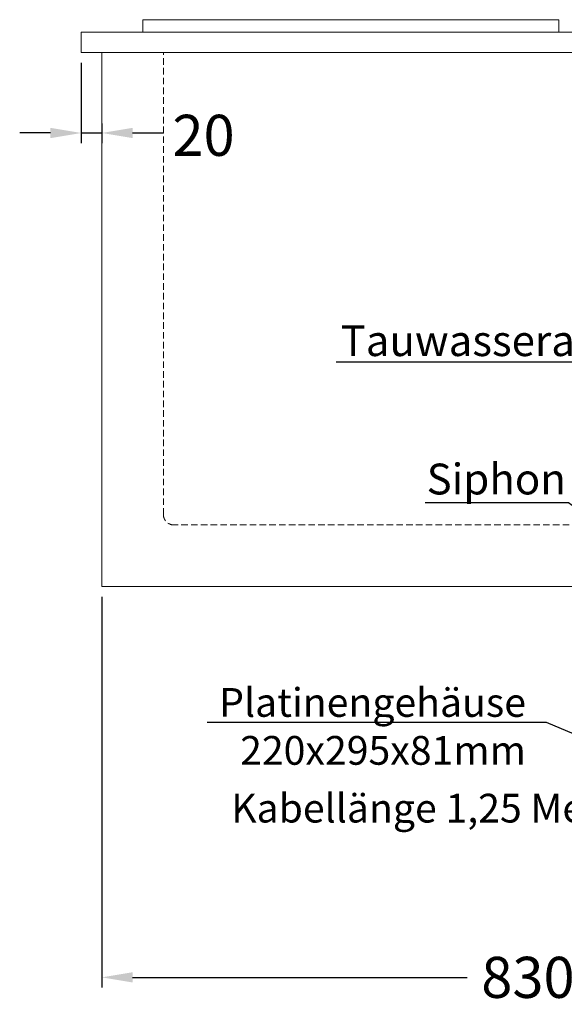
# Model space of a CAD drawing. Units: millimetres. Extents: x -2313 to 30653, y -13897 to 11807.
# Drawn here: x 23088 to 23618, y -9657 to -8698 of the extents above; entities that cross this region are included whole.
import ezdxf
from ezdxf import colors
from ezdxf.entities.mleader import LeaderData, LeaderLine
from ezdxf.math import Vec2, Vec3

# ---------------------------------------------------------------- set-up
doc = ezdxf.new("R2010")
doc.units = ezdxf.units.MM
doc.linetypes.add('VERDECKT', pattern=[9.525, 6.35, -3.175])
doc.layers.get('DEFPOINTS').update_dxf_attribs({"linetype": 'CONTINUOUS'})
for name, color, linetype, lineweight in [('A_BEMASSUNG', 1, 'CONTINUOUS', 13), ('A_TEXT', 7, 'CONTINUOUS', 20), ('UNSICHTBAR', 5, 'VERDECKT', 20), ('VOLL', 3, 'CONTINUOUS', 20)]:
    doc.layers.add(name, color=color, linetype=linetype, lineweight=lineweight)
doc.styles.add('ARIAL', font='arial.ttf', dxfattribs={"height": 40})
doc.styles.add('Arial_0', font='arial.ttf')
doc.styles.add('Arial_35', font='arial.ttf', dxfattribs={"height": 35})
doc.styles.get("Standard").update_dxf_attribs({"font": 'arial.ttf'})
doc.dimstyles.new('ID-groß_Bemassung', dxfattribs={"dimtxt": 40, "dimasz": 30, "dimexe": 10, "dimexo": 10, "dimgap": 15, "dimtad": 0, "dimdec": 0, "dimdsep": 46, "dimtxsty": 'Arial_0', "dimcen": 0.09, "dimclrt": 7, "dimazin": 0, "dimtfac": 1, "dimtdec": 0, "dimtmove": 2, "dimatfit": 3, "dimfxl": 0, "dimtolj": 1, "dimtzin": 0, "dimarcsym": 0})

# ---------------------------------------------------------------- blocks, each defined once
blk = doc.blocks.new('*D169')
at = {"layer": 'A_BEMASSUNG', "color": 0, "lineweight": -2, "transparency": 16777216}
for p, q in [((23147.98, -8739.7), (23147.98, -8818.04)), ((23167.98, -8798.87), (23167.98, -8818.04)), ((23117.98, -8808.04), (23087.98, -8808.04)), ((23147.98, -8808.04), (23167.98, -8808.04)), ((23197.98, -8808.04), (23227.98, -8808.04))]:
    blk.add_line(p, q, dxfattribs=at)
at = {"layer": 'A_BEMASSUNG', "color": 0, "transparency": 16777216}
for points in [[(23117.98, -8803.04), (23117.98, -8813.04), (23147.98, -8808.04)], [(23197.98, -8803.04), (23197.98, -8813.04), (23167.98, -8808.04)]]:
    blk.add_solid(points, dxfattribs=at)
at = {"layer": 'DEFPOINTS', "color": 0, "transparency": 16777216}
for p in [(23147.98, -8729.7), (23167.98, -8788.87), (23167.98, -8808.04)]:
    blk.add_point(p, dxfattribs=at)
at = {"layer": 'A_BEMASSUNG', "color": 7, "transparency": 16777216, "insert": (23267.03, -8810.3), "char_height": 40, "attachment_point": 5, "style": 'Arial_0'}
blk.add_mtext('\\A1;20', dxfattribs=at)
blk = doc.blocks.new('*D172')
at = {"layer": 'A_BEMASSUNG', "color": 0, "lineweight": -2, "transparency": 16777216}
for p, q in [((23167.98, -9259.7), (23167.98, -9640.32)), ((23997.98, -9259.7), (23997.98, -9640.32)), ((23197.98, -9630.32), (23523.83, -9630.32)), ((23967.98, -9630.32), (23642.13, -9630.32))]:
    blk.add_line(p, q, dxfattribs=at)
at = {"layer": 'A_BEMASSUNG', "color": 0, "transparency": 16777216}
for points in [[(23197.98, -9625.32), (23197.98, -9635.32), (23167.98, -9630.32)], [(23967.98, -9625.32), (23967.98, -9635.32), (23997.98, -9630.32)]]:
    blk.add_solid(points, dxfattribs=at)
at = {"layer": 'DEFPOINTS', "color": 0, "transparency": 16777216}
for p in [(23167.98, -9249.7), (23997.98, -9249.7), (23167.98, -9630.32)]:
    blk.add_point(p, dxfattribs=at)
at = {"layer": 'A_BEMASSUNG', "color": 7, "transparency": 16777216, "insert": (23582.98, -9630.32), "char_height": 40, "attachment_point": 5, "style": 'Arial_0'}
blk.add_mtext('\\A1;830', dxfattribs=at)

msp = doc.modelspace()

# ---------------------------------------------------------------- linework, layer by layer
at = {"layer": 'UNSICHTBAR'}
for p, q in [((23227.97851, -9179.69644), (23227.97851, -8729.69644)), ((23927.97851, -9189.69644), (23237.97851, -9189.69644))]:
    msp.add_line(p, q, dxfattribs=at)
msp.add_arc((23237.97851, -9179.69644), 10, 180, 270, dxfattribs=at)
at = {"layer": 'VOLL'}
for p, q in [((23207.97851, -8697.69644), (23612.97851, -8697.69644)), ((23207.97851, -8709.69644), (23207.97851, -8697.69644)), ((23612.97851, -8709.69644), (23612.97851, -8697.69644)), ((23147.97851, -8709.69644), (24017.97851, -8709.69644)), ((23147.97851, -8729.69644), (23147.97851, -8709.69644)), ((23147.97851, -8729.69644), (24017.97851, -8729.69644)), ((23167.97851, -9249.69644), (23167.97851, -8729.69644)), ((23997.97851, -9249.69644), (23167.97851, -9249.69644))]:
    msp.add_line(p, q, dxfattribs=at)

# ---------------------------------------------------------------- texts
at = {"layer": 'A_TEXT', "insert": (23293.99036, -9451.54781), "char_height": 28, "attachment_point": 1, "style": 'Arial_35'}
msp.add_mtext('Kabellänge 1,25 Meter', dxfattribs=at)

# ---------------------------------------------------------------- dimensions: what is measured, and where the dimension line sits
at = {"layer": 'A_BEMASSUNG'}
dim = msp.add_linear_dim(base=(23167.97851, -8808.04361), p1=(23147.97851, -8729.69644), p2=(23167.97851, -8788.87003), dimstyle='ID-groß_Bemassung', dxfattribs=at)
dim.commit()
dim.dimension.update_dxf_attribs({"geometry": '*D169', "text_midpoint": (23267.03275, -8810.305), "dimtype": 160})
dim = msp.add_linear_dim(base=(23167.97851, -9630.3154), p1=(23997.97851, -9249.69644), p2=(23167.97851, -9249.69644), dimstyle='ID-groß_Bemassung', dxfattribs=at)
dim.commit()
dim.dimension.update_dxf_attribs({"geometry": '*D172', "text_midpoint": (23582.97851, -9630.3154)})

# ---------------------------------------------------------------- leaders
at = {"layer": 'A_TEXT'}
ml = msp.add_multileader_mtext('Standard', dxfattribs=at)
ml.set_content('Tauwasserablauf %%C 30', color=256)
ml.set_leader_properties()
ml.build(insert=Vec2(0, 0))
ml.multileader.update_dxf_attribs({"text_right_attachment_type": 6, "dogleg_length": 0.36, "arrow_head_size": 20})
ctx = ml.context
ctx.base_point, ctx.char_height, ctx.arrow_head_size, ctx.plane_origin = Vec3(23400.28096, -9010.88695), 30, 20, Vec3(23822.97492, -9280.68721)
ctx.right_attachment, ctx.text_align_type = 6, 2
notes = []
notes.append((ctx, [(0, (1, 1, 0), (23823.31081, -9031.28326), (-1, 0), 0.36, [(0, [(23878.97469, -9109.20336)], 0, [])])]))
ctx.mtext.insert, ctx.mtext.alignment, ctx.mtext.flow_direction = Vec3(23820.95081, -8995.28326), 3, 5
ml = msp.add_multileader_mtext('Standard', dxfattribs=at)
ml.set_content('Siphon', color=256)
ml.set_leader_properties()
ml.build(insert=Vec2(0, 0))
ml.multileader.update_dxf_attribs({"text_right_attachment_type": 6, "dogleg_length": 0.36, "arrow_head_size": 20})
ctx = ml.context
ctx.base_point, ctx.char_height, ctx.arrow_head_size, ctx.plane_origin = Vec3(23492.22937, -9149.17658), 30, 20, Vec3(23750.32748, -9406.51626)
ctx.right_attachment, ctx.text_align_type = 6, 2
notes.append((ctx, [(0, (1, 1, 0), (23622.31925, -9168.34097), (-1, 0), 0.36, [(0, [(23818.56921, -9309.05697)], 0, [])])]))
ctx.mtext.insert, ctx.mtext.alignment, ctx.mtext.flow_direction = Vec3(23619.95925, -9130.01219), 3, 5
ml = msp.add_multileader_mtext('Standard', dxfattribs=at)
ml.set_content('Platinengehäuse \\P220x295x81mm', color=7, style='ARIAL')
ml.set_leader_properties()
ml.build(insert=Vec2(0, 0))
ml.multileader.update_dxf_attribs({"text_right_attachment_type": 6, "dogleg_length": 20, "arrow_head_size": 20})
ctx = ml.context
ctx.base_point, ctx.char_height, ctx.arrow_head_size, ctx.landing_gap_size, ctx.plane_origin = Vec3(23294.17517, -9362.84316), 28, 20, 0.09, Vec3(19915.2047, -2960.50834)
ctx.right_attachment, ctx.text_align_type = 6, 2
notes.append((ctx, [(0, (1, 1, 0), (23601.15462, -9382.20442), (-1, 0), 20, [(0, [(23778.00147, -9456.94726)], 0, [])])]))
ctx.mtext.insert, ctx.mtext.alignment, ctx.mtext.flow_direction = Vec3(23581.06462, -9348.60442), 3, 5
for ctx, leaders in notes:
    for number, flags, end, landing, length, lines in leaders:
        leader = LeaderData()
        leader.index, (leader.has_last_leader_line, leader.has_dogleg_vector, leader.attachment_direction) = number, flags
        leader.last_leader_point, leader.dogleg_vector, leader.dogleg_length = Vec3(end), Vec3(landing), length
        for number, points, colour, breaks in lines:
            line = LeaderLine()
            line.index, line.vertices, line.color, line.breaks = number, Vec3.list(points), colors.encode_raw_color(colour), breaks
            leader.lines.append(line)
        ctx.leaders.append(leader)

doc.saveas('drawing.dxf')
